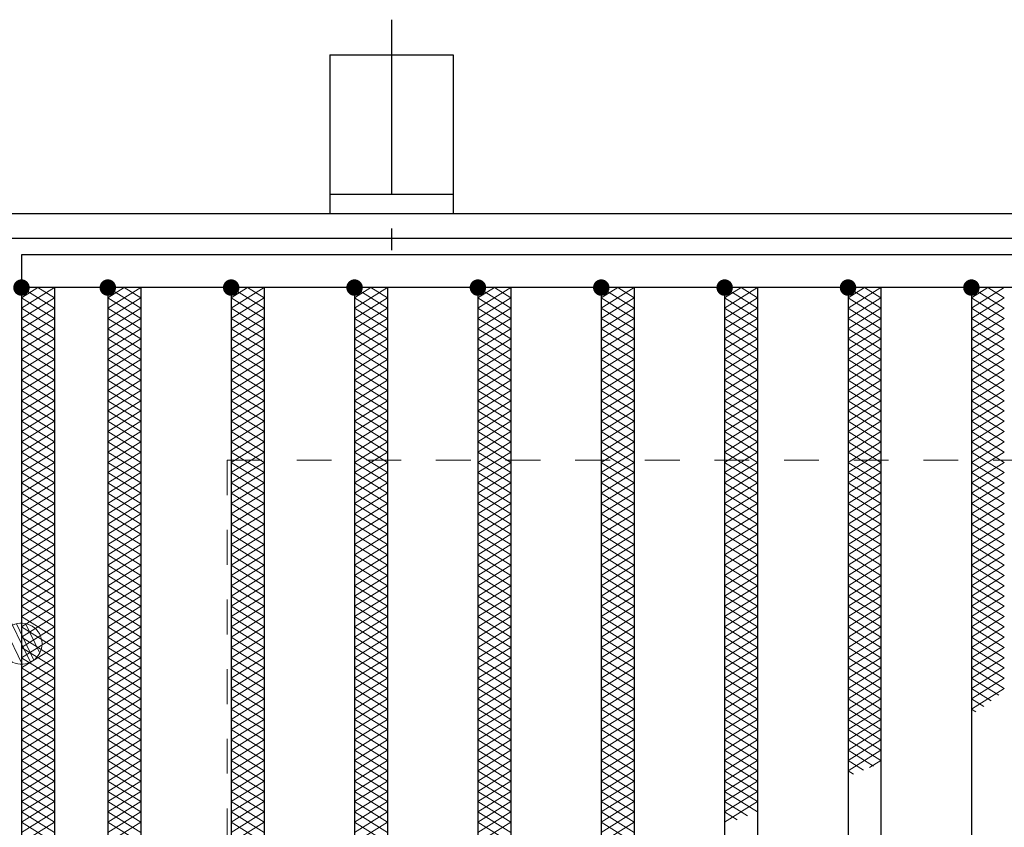
# Model space of a CAD drawing. Units: millimetres. Extents: x -1050 to 1050, y -743 to 742.
# Drawn here: x -362 to -242, y 472 to 571 of the extents above; entities that cross this region are included whole.
import ezdxf

# ---------------------------------------------------------------- set-up
doc = ezdxf.new("R2010")
doc.units = ezdxf.units.MM
doc.header["$LTSCALE"] = 5
doc.linetypes.add('JWW_CENTER1', pattern=[6.773333, 4.233333, -0.846667, 0.846667, -0.846667])
doc.linetypes.add('JWW_DASHED1', pattern=[1.693333, 0.846667, -0.846667])
for name, color, linetype in [('アンカー', 7, 'Continuous'), ('ハッチング', 7, 'Continuous'), ('寸法注釈', 7, 'Continuous'), ('枠', 7, 'Continuous'), ('溝開口', 7, 'Continuous'), ('蓋', 7, 'Continuous')]:
    doc.layers.add(name, color=color, linetype=linetype)

# ---------------------------------------------------------------- blocks, each defined once
blk = doc.blocks.new('A$C5D7C781A_0-8_')
at = {"layer": 'アンカー', "color": 6, "linetype": 'JWW_CENTER1', "lineweight": 25}
blk.add_line((7.5, 28.02), (7.5, 0), dxfattribs=at)
at = {"layer": 'アンカー', "color": 7, "linetype": 'Continuous', "lineweight": 25}
for p, q in [((0, 23.76), (0, 4.45)), ((0, 23.76), (15, 23.76)), ((15, 23.76), (15, 4.45)), ((15, 6.75), (0, 6.75)), ((0, 4.45), (15, 4.45))]:
    blk.add_line(p, q, dxfattribs=at)
blk = doc.blocks.new('_Dot_0-1_')
at = {"layer": '寸法注釈', "color": 2, "linetype": 'Continuous', "lineweight": 5}
for p, q in [((-0.094, 0.491), (-0.155, 0.476)), ((-0.031, 0.499), (-0.094, 0.491)), ((0.031, 0.499), (-0.031, 0.499)), ((0.094, 0.491), (0.031, 0.499)), ((0.155, 0.476), (0.094, 0.491)), ((-0.438, 0.241), (-0.465, 0.184)), ((-0.405, 0.294), (-0.438, 0.241)), ((-0.364, 0.342), (-0.405, 0.294)), ((-0.319, 0.385), (-0.364, 0.342)), ((-0.268, 0.422), (-0.319, 0.385)), ((-0.213, 0.452), (-0.268, 0.422)), ((-0.155, 0.476), (-0.213, 0.452)), ((0.213, 0.452), (0.155, 0.476)), ((0.268, 0.422), (0.213, 0.452)), ((0.319, 0.385), (0.268, 0.422)), ((0.364, 0.342), (0.319, 0.385)), ((0.405, 0.294), (0.364, 0.342)), ((0.438, 0.241), (0.405, 0.294)), ((0.465, 0.184), (0.438, 0.241)), ((-0.5, 0), (-1, 0)), ((-0.496, 0.063), (-0.5, 0)), ((-0.5, 0), (-0.496, -0.063)), ((0, 0), (-0.5, 0)), ((-0.5, 0), (0, 0)), ((-0.484, 0.124), (-0.496, 0.063)), ((-0.465, 0.184), (-0.484, 0.124)), ((0.5, 0), (0, 0)), ((0, 0), (0, 0)), ((0, 0), (0, 0)), ((0, 0), (0, 0)), ((0, 0), (0, 0)), ((0, 0), (0, 0)), ((0, 0), (0, 0)), ((0, 0), (0, 0)), ((0, 0), (0, 0)), ((0, 0), (0, 0)), ((0, 0), (0, 0)), ((0, 0), (0, 0)), ((0, 0), (0, 0)), ((0, 0), (0, 0)), ((0, 0), (0, 0)), ((0, 0), (0, 0)), ((0, 0), (0, 0)), ((0, 0), (0, 0)), ((0, 0), (0, 0)), ((0, 0), (0, 0)), ((0, 0), (0, 0)), ((0, 0), (0, 0)), ((0, 0), (0, 0)), ((0, 0), (0, 0)), ((0, 0), (0, 0)), ((0, 0), (0, 0)), ((0, 0), (0, 0)), ((0, 0), (0, 0)), ((0, 0), (0, 0)), ((0, 0), (0, 0)), ((0, 0), (0, 0)), ((0, 0), (0, 0)), ((0, 0), (0, 0)), ((0, 0), (0, 0)), ((0, 0), (0, 0)), ((0, 0), (0, 0)), ((0, 0), (0, 0)), ((0, 0), (0, 0)), ((0, 0), (0, 0)), ((0, 0), (0, 0)), ((0, 0), (0, 0)), ((0, 0), (0, 0)), ((0, 0), (0, 0)), ((0, 0), (0, 0)), ((0, 0), (0, 0)), ((0, 0), (0, 0)), ((0, 0), (0, 0)), ((0, 0), (0, 0)), ((0, 0), (0, 0)), ((0, 0), (0, 0)), ((0, 0), (0, 0)), ((0, 0), (0.5, 0)), ((0.484, 0.124), (0.465, 0.184)), ((0.496, 0.063), (0.484, 0.124)), ((0.5, 0), (0.496, 0.063)), ((-0.496, -0.063), (-0.484, -0.124)), ((-0.484, -0.124), (-0.465, -0.184)), ((-0.465, -0.184), (-0.438, -0.241)), ((0.438, -0.241), (0.465, -0.184)), ((0.465, -0.184), (0.484, -0.124)), ((0.484, -0.124), (0.496, -0.063)), ((0.496, -0.063), (0.5, 0)), ((-0.438, -0.241), (-0.405, -0.294)), ((-0.405, -0.294), (-0.364, -0.342)), ((-0.364, -0.342), (-0.319, -0.385)), ((-0.319, -0.385), (-0.268, -0.422)), ((-0.268, -0.422), (-0.213, -0.452)), ((-0.213, -0.452), (-0.155, -0.476)), ((-0.155, -0.476), (-0.094, -0.491)), ((0.094, -0.491), (0.155, -0.476)), ((0.155, -0.476), (0.213, -0.452)), ((0.213, -0.452), (0.268, -0.422)), ((0.268, -0.422), (0.319, -0.385)), ((0.319, -0.385), (0.364, -0.342)), ((0.364, -0.342), (0.405, -0.294)), ((0.405, -0.294), (0.438, -0.241)), ((-0.094, -0.491), (-0.031, -0.499)), ((-0.031, -0.499), (0.031, -0.499)), ((0.031, -0.499), (0.094, -0.491))]:
    blk.add_line(p, q, dxfattribs=at)
at = {"layer": '寸法注釈', "color": 2, "linetype": 'Continuous', "lineweight": 20}
for p, q in [((0.399, 0.3), (-0.399, 0.3)), ((0.489, 0.1), (-0.489, 0.1)), ((0.458, -0.199), (-0.458, -0.199)), ((0.3, -0.399), (-0.3, -0.399))]:
    blk.add_line(p, q, dxfattribs=at)

msp = doc.modelspace()

# ---------------------------------------------------------------- linework, layer by layer
at = {"layer": 'ハッチング', "color": 4, "linetype": 'Continuous', "lineweight": 15}
for p, q in [((-361.92, 536.72), (-359.92, 537.97)), ((-361.92, 537.97), (-357.92, 535.47)), ((-361.92, 535.47), (-357.92, 537.97)), ((-359.92, 537.97), (-357.92, 536.72)), ((-351.42, 535.47), (-347.42, 537.97)), ((-351.42, 537.97), (-347.42, 535.47)), ((-351.42, 536.72), (-349.42, 537.97)), ((-349.42, 537.97), (-347.42, 536.72)), ((-336.42, 535.47), (-332.42, 537.97)), ((-336.42, 537.97), (-332.42, 535.47)), ((-336.42, 536.72), (-334.42, 537.97)), ((-334.42, 537.97), (-332.42, 536.72)), ((-321.42, 535.47), (-317.42, 537.97)), ((-321.42, 537.97), (-317.42, 535.47)), ((-321.42, 536.72), (-319.42, 537.97)), ((-319.42, 537.97), (-317.42, 536.72)), ((-306.42, 535.47), (-302.42, 537.97)), ((-306.42, 537.97), (-302.42, 535.47)), ((-306.42, 536.72), (-304.42, 537.97)), ((-304.42, 537.97), (-302.42, 536.72)), ((-291.42, 535.47), (-287.42, 537.97)), ((-291.42, 537.97), (-287.42, 535.47)), ((-291.42, 536.72), (-289.42, 537.97)), ((-289.42, 537.97), (-287.42, 536.72)), ((-276.42, 535.47), (-272.42, 537.97)), ((-276.42, 537.97), (-272.42, 535.47)), ((-276.42, 536.72), (-274.42, 537.97)), ((-274.42, 537.97), (-272.42, 536.72)), ((-261.42, 535.47), (-257.42, 537.97)), ((-261.42, 537.97), (-257.42, 535.47)), ((-261.42, 536.72), (-259.42, 537.97)), ((-259.42, 537.97), (-257.42, 536.72)), ((-246.42, 535.47), (-242.42, 537.97)), ((-246.42, 537.97), (-242.42, 535.47)), ((-246.42, 536.72), (-244.42, 537.97)), ((-244.42, 537.97), (-242.42, 536.72)), ((-361.92, 536.72), (-357.92, 534.22)), ((-361.92, 534.22), (-357.92, 536.72)), ((-351.42, 534.22), (-347.42, 536.72)), ((-351.42, 536.72), (-347.42, 534.22)), ((-336.42, 534.22), (-332.42, 536.72)), ((-336.42, 536.72), (-332.42, 534.22)), ((-321.42, 534.22), (-317.42, 536.72)), ((-321.42, 536.72), (-317.42, 534.22)), ((-306.42, 534.22), (-302.42, 536.72)), ((-306.42, 536.72), (-302.42, 534.22)), ((-291.42, 534.22), (-287.42, 536.72)), ((-291.42, 536.72), (-287.42, 534.22)), ((-276.42, 534.22), (-272.42, 536.72)), ((-276.42, 536.72), (-272.42, 534.22)), ((-261.42, 534.22), (-257.42, 536.72)), ((-261.42, 536.72), (-257.42, 534.22)), ((-246.42, 534.22), (-242.42, 536.72)), ((-246.42, 536.72), (-242.42, 534.22)), ((-361.92, 535.47), (-357.92, 532.97)), ((-361.92, 532.97), (-357.92, 535.47)), ((-351.42, 532.97), (-347.42, 535.47)), ((-351.42, 535.47), (-347.42, 532.97)), ((-336.42, 532.97), (-332.42, 535.47)), ((-336.42, 535.47), (-332.42, 532.97)), ((-321.42, 532.97), (-317.42, 535.47)), ((-321.42, 535.47), (-317.42, 532.97)), ((-306.42, 532.97), (-302.42, 535.47)), ((-306.42, 535.47), (-302.42, 532.97)), ((-291.42, 532.97), (-287.42, 535.47)), ((-291.42, 535.47), (-287.42, 532.97)), ((-276.42, 532.97), (-272.42, 535.47)), ((-276.42, 535.47), (-272.42, 532.97)), ((-261.42, 532.97), (-257.42, 535.47)), ((-261.42, 535.47), (-257.42, 532.97)), ((-246.42, 532.97), (-242.42, 535.47)), ((-246.42, 535.47), (-242.42, 532.97)), ((-361.92, 534.22), (-357.92, 531.72)), ((-361.92, 531.72), (-357.92, 534.22)), ((-351.42, 531.72), (-347.42, 534.22)), ((-351.42, 534.22), (-347.42, 531.72)), ((-336.42, 531.72), (-332.42, 534.22)), ((-336.42, 534.22), (-332.42, 531.72)), ((-321.42, 531.72), (-317.42, 534.22)), ((-321.42, 534.22), (-317.42, 531.72)), ((-306.42, 531.72), (-302.42, 534.22)), ((-306.42, 534.22), (-302.42, 531.72)), ((-291.42, 531.72), (-287.42, 534.22)), ((-291.42, 534.22), (-287.42, 531.72)), ((-276.42, 531.72), (-272.42, 534.22)), ((-276.42, 534.22), (-272.42, 531.72)), ((-261.42, 531.72), (-257.42, 534.22)), ((-261.42, 534.22), (-257.42, 531.72)), ((-246.42, 531.72), (-242.42, 534.22)), ((-246.42, 534.22), (-242.42, 531.72)), ((-361.92, 532.97), (-357.92, 530.47)), ((-361.92, 530.47), (-357.92, 532.97)), ((-351.42, 530.47), (-347.42, 532.97)), ((-351.42, 532.97), (-347.42, 530.47)), ((-336.42, 530.47), (-332.42, 532.97)), ((-336.42, 532.97), (-332.42, 530.47)), ((-321.42, 530.47), (-317.42, 532.97)), ((-321.42, 532.97), (-317.42, 530.47)), ((-306.42, 530.47), (-302.42, 532.97)), ((-306.42, 532.97), (-302.42, 530.47)), ((-291.42, 530.47), (-287.42, 532.97)), ((-291.42, 532.97), (-287.42, 530.47)), ((-276.42, 530.47), (-272.42, 532.97)), ((-276.42, 532.97), (-272.42, 530.47)), ((-261.42, 530.47), (-257.42, 532.97)), ((-261.42, 532.97), (-257.42, 530.47)), ((-246.42, 530.47), (-242.42, 532.97)), ((-246.42, 532.97), (-242.42, 530.47)), ((-361.92, 531.72), (-357.92, 529.22)), ((-361.92, 529.22), (-357.92, 531.72)), ((-351.42, 529.22), (-347.42, 531.72)), ((-351.42, 531.72), (-347.42, 529.22)), ((-336.42, 529.22), (-332.42, 531.72)), ((-336.42, 531.72), (-332.42, 529.22)), ((-321.42, 529.22), (-317.42, 531.72)), ((-321.42, 531.72), (-317.42, 529.22)), ((-306.42, 529.22), (-302.42, 531.72)), ((-306.42, 531.72), (-302.42, 529.22)), ((-291.42, 529.22), (-287.42, 531.72)), ((-291.42, 531.72), (-287.42, 529.22)), ((-276.42, 529.22), (-272.42, 531.72)), ((-276.42, 531.72), (-272.42, 529.22)), ((-261.42, 529.22), (-257.42, 531.72)), ((-261.42, 531.72), (-257.42, 529.22)), ((-246.42, 529.22), (-242.42, 531.72)), ((-246.42, 531.72), (-242.42, 529.22)), ((-361.92, 530.47), (-357.92, 527.97)), ((-361.92, 527.97), (-357.92, 530.47)), ((-351.42, 527.97), (-347.42, 530.47)), ((-351.42, 530.47), (-347.42, 527.97)), ((-336.42, 527.97), (-332.42, 530.47)), ((-336.42, 530.47), (-332.42, 527.97)), ((-321.42, 527.97), (-317.42, 530.47)), ((-321.42, 530.47), (-317.42, 527.97)), ((-306.42, 527.97), (-302.42, 530.47)), ((-306.42, 530.47), (-302.42, 527.97)), ((-291.42, 527.97), (-287.42, 530.47)), ((-291.42, 530.47), (-287.42, 527.97)), ((-276.42, 527.97), (-272.42, 530.47)), ((-276.42, 530.47), (-272.42, 527.97)), ((-261.42, 527.97), (-257.42, 530.47)), ((-261.42, 530.47), (-257.42, 527.97)), ((-246.42, 527.97), (-242.42, 530.47)), ((-246.42, 530.47), (-242.42, 527.97)), ((-361.92, 529.22), (-357.92, 526.72)), ((-361.92, 526.72), (-357.92, 529.22)), ((-351.42, 526.72), (-347.42, 529.22)), ((-351.42, 529.22), (-347.42, 526.72)), ((-336.42, 526.72), (-332.42, 529.22)), ((-336.42, 529.22), (-332.42, 526.72)), ((-321.42, 526.72), (-317.42, 529.22)), ((-321.42, 529.22), (-317.42, 526.72)), ((-306.42, 526.72), (-302.42, 529.22)), ((-306.42, 529.22), (-302.42, 526.72)), ((-291.42, 526.72), (-287.42, 529.22)), ((-291.42, 529.22), (-287.42, 526.72)), ((-276.42, 526.72), (-272.42, 529.22)), ((-276.42, 529.22), (-272.42, 526.72)), ((-261.42, 526.72), (-257.42, 529.22)), ((-261.42, 529.22), (-257.42, 526.72)), ((-246.42, 526.72), (-242.42, 529.22)), ((-246.42, 529.22), (-242.42, 526.72)), ((-361.92, 527.97), (-357.92, 525.47)), ((-361.92, 525.47), (-357.92, 527.97)), ((-351.42, 525.47), (-347.42, 527.97)), ((-351.42, 527.97), (-347.42, 525.47)), ((-336.42, 525.47), (-332.42, 527.97)), ((-336.42, 527.97), (-332.42, 525.47)), ((-321.42, 525.47), (-317.42, 527.97)), ((-321.42, 527.97), (-317.42, 525.47)), ((-306.42, 525.47), (-302.42, 527.97)), ((-306.42, 527.97), (-302.42, 525.47)), ((-291.42, 525.47), (-287.42, 527.97)), ((-291.42, 527.97), (-287.42, 525.47)), ((-276.42, 525.47), (-272.42, 527.97)), ((-276.42, 527.97), (-272.42, 525.47)), ((-261.42, 525.47), (-257.42, 527.97)), ((-261.42, 527.97), (-257.42, 525.47)), ((-246.42, 525.47), (-242.42, 527.97)), ((-246.42, 527.97), (-242.42, 525.47)), ((-361.92, 526.72), (-357.92, 524.22)), ((-361.92, 524.22), (-357.92, 526.72)), ((-351.42, 524.22), (-347.42, 526.72)), ((-351.42, 526.72), (-347.42, 524.22)), ((-336.42, 524.22), (-332.42, 526.72)), ((-336.42, 526.72), (-332.42, 524.22)), ((-321.42, 524.22), (-317.42, 526.72)), ((-321.42, 526.72), (-317.42, 524.22)), ((-306.42, 524.22), (-302.42, 526.72)), ((-306.42, 526.72), (-302.42, 524.22)), ((-291.42, 524.22), (-287.42, 526.72)), ((-291.42, 526.72), (-287.42, 524.22)), ((-276.42, 524.22), (-272.42, 526.72)), ((-276.42, 526.72), (-272.42, 524.22)), ((-261.42, 524.22), (-257.42, 526.72)), ((-261.42, 526.72), (-257.42, 524.22)), ((-246.42, 524.22), (-242.42, 526.72)), ((-246.42, 526.72), (-242.42, 524.22)), ((-361.92, 525.47), (-357.92, 522.97)), ((-361.92, 522.97), (-357.92, 525.47)), ((-351.42, 522.97), (-347.42, 525.47)), ((-351.42, 525.47), (-347.42, 522.97)), ((-336.42, 522.97), (-332.42, 525.47)), ((-336.42, 525.47), (-332.42, 522.97)), ((-321.42, 522.97), (-317.42, 525.47)), ((-321.42, 525.47), (-317.42, 522.97)), ((-306.42, 522.97), (-302.42, 525.47)), ((-306.42, 525.47), (-302.42, 522.97)), ((-291.42, 522.97), (-287.42, 525.47)), ((-291.42, 525.47), (-287.42, 522.97)), ((-276.42, 522.97), (-272.42, 525.47)), ((-276.42, 525.47), (-272.42, 522.97)), ((-261.42, 522.97), (-257.42, 525.47)), ((-261.42, 525.47), (-257.42, 522.97)), ((-246.42, 522.97), (-242.42, 525.47)), ((-246.42, 525.47), (-242.42, 522.97)), ((-361.92, 524.22), (-357.92, 521.72)), ((-361.92, 521.72), (-357.92, 524.22)), ((-351.42, 521.72), (-347.42, 524.22)), ((-351.42, 524.22), (-347.42, 521.72)), ((-336.42, 521.72), (-332.42, 524.22)), ((-336.42, 524.22), (-332.42, 521.72)), ((-321.42, 521.72), (-317.42, 524.22)), ((-321.42, 524.22), (-317.42, 521.72)), ((-306.42, 521.72), (-302.42, 524.22)), ((-306.42, 524.22), (-302.42, 521.72)), ((-291.42, 521.72), (-287.42, 524.22)), ((-291.42, 524.22), (-287.42, 521.72)), ((-276.42, 521.72), (-272.42, 524.22)), ((-276.42, 524.22), (-272.42, 521.72)), ((-261.42, 521.72), (-257.42, 524.22)), ((-261.42, 524.22), (-257.42, 521.72)), ((-246.42, 521.72), (-242.42, 524.22)), ((-246.42, 524.22), (-242.42, 521.72)), ((-361.92, 522.97), (-357.92, 520.47)), ((-361.92, 520.47), (-357.92, 522.97)), ((-351.42, 520.47), (-347.42, 522.97)), ((-351.42, 522.97), (-347.42, 520.47)), ((-336.42, 520.47), (-332.42, 522.97)), ((-336.42, 522.97), (-332.42, 520.47)), ((-321.42, 520.47), (-317.42, 522.97)), ((-321.42, 522.97), (-317.42, 520.47)), ((-306.42, 520.47), (-302.42, 522.97)), ((-306.42, 522.97), (-302.42, 520.47)), ((-291.42, 520.47), (-287.42, 522.97)), ((-291.42, 522.97), (-287.42, 520.47)), ((-276.42, 520.47), (-272.42, 522.97)), ((-276.42, 522.97), (-272.42, 520.47)), ((-261.42, 520.47), (-257.42, 522.97)), ((-261.42, 522.97), (-257.42, 520.47)), ((-246.42, 520.47), (-242.42, 522.97)), ((-246.42, 522.97), (-242.42, 520.47)), ((-361.92, 521.72), (-357.92, 519.22)), ((-361.92, 519.22), (-357.92, 521.72)), ((-351.42, 519.22), (-347.42, 521.72)), ((-351.42, 521.72), (-347.42, 519.22)), ((-336.42, 519.22), (-332.42, 521.72)), ((-336.42, 521.72), (-332.42, 519.22)), ((-321.42, 519.22), (-317.42, 521.72)), ((-321.42, 521.72), (-317.42, 519.22)), ((-306.42, 519.22), (-302.42, 521.72)), ((-306.42, 521.72), (-302.42, 519.22)), ((-291.42, 519.22), (-287.42, 521.72)), ((-291.42, 521.72), (-287.42, 519.22)), ((-276.42, 519.22), (-272.42, 521.72)), ((-276.42, 521.72), (-272.42, 519.22)), ((-261.42, 519.22), (-257.42, 521.72)), ((-261.42, 521.72), (-257.42, 519.22)), ((-246.42, 519.22), (-242.42, 521.72)), ((-246.42, 521.72), (-242.42, 519.22)), ((-361.92, 520.47), (-357.92, 517.97)), ((-361.92, 517.97), (-357.92, 520.47)), ((-351.42, 517.97), (-347.42, 520.47)), ((-351.42, 520.47), (-347.42, 517.97)), ((-336.42, 517.97), (-332.42, 520.47)), ((-336.42, 520.47), (-332.42, 517.97)), ((-321.42, 517.97), (-317.42, 520.47)), ((-321.42, 520.47), (-317.42, 517.97)), ((-306.42, 517.97), (-302.42, 520.47)), ((-306.42, 520.47), (-302.42, 517.97)), ((-291.42, 517.97), (-287.42, 520.47)), ((-291.42, 520.47), (-287.42, 517.97)), ((-276.42, 517.97), (-272.42, 520.47)), ((-276.42, 520.47), (-272.42, 517.97)), ((-261.42, 517.97), (-257.42, 520.47)), ((-261.42, 520.47), (-257.42, 517.97)), ((-246.42, 517.97), (-242.42, 520.47)), ((-246.42, 520.47), (-242.42, 517.97)), ((-361.92, 519.22), (-357.92, 516.72)), ((-361.92, 516.72), (-357.92, 519.22)), ((-351.42, 516.72), (-347.42, 519.22)), ((-351.42, 519.22), (-347.42, 516.72)), ((-336.42, 516.72), (-332.42, 519.22)), ((-336.42, 519.22), (-332.42, 516.72)), ((-321.42, 516.72), (-317.42, 519.22)), ((-321.42, 519.22), (-317.42, 516.72)), ((-306.42, 516.72), (-302.42, 519.22)), ((-306.42, 519.22), (-302.42, 516.72)), ((-291.42, 516.72), (-287.42, 519.22)), ((-291.42, 519.22), (-287.42, 516.72)), ((-276.42, 516.72), (-272.42, 519.22)), ((-276.42, 519.22), (-272.42, 516.72)), ((-261.42, 516.72), (-257.42, 519.22)), ((-261.42, 519.22), (-257.42, 516.72)), ((-246.42, 516.72), (-242.42, 519.22)), ((-246.42, 519.22), (-242.42, 516.72)), ((-361.92, 517.97), (-357.92, 515.47)), ((-361.92, 515.47), (-357.92, 517.97)), ((-351.42, 515.47), (-347.42, 517.97)), ((-351.42, 517.97), (-347.42, 515.47)), ((-336.42, 515.47), (-332.42, 517.97)), ((-336.42, 517.97), (-332.42, 515.47)), ((-321.42, 515.47), (-317.42, 517.97)), ((-321.42, 517.97), (-317.42, 515.47)), ((-306.42, 515.47), (-302.42, 517.97)), ((-306.42, 517.97), (-302.42, 515.47)), ((-291.42, 515.47), (-287.42, 517.97)), ((-291.42, 517.97), (-287.42, 515.47)), ((-276.42, 515.47), (-272.42, 517.97)), ((-276.42, 517.97), (-272.42, 515.47)), ((-261.42, 515.47), (-257.42, 517.97)), ((-261.42, 517.97), (-257.42, 515.47)), ((-246.42, 515.47), (-242.42, 517.97)), ((-246.42, 517.97), (-242.42, 515.47)), ((-361.92, 516.72), (-357.92, 514.22)), ((-361.92, 514.22), (-357.92, 516.72)), ((-351.42, 514.22), (-347.42, 516.72)), ((-351.42, 516.72), (-347.42, 514.22)), ((-336.42, 514.22), (-332.42, 516.72)), ((-336.42, 516.72), (-332.42, 514.22)), ((-321.42, 514.22), (-317.42, 516.72)), ((-321.42, 516.72), (-317.42, 514.22)), ((-306.42, 514.22), (-302.42, 516.72)), ((-306.42, 516.72), (-302.42, 514.22)), ((-291.42, 514.22), (-287.42, 516.72)), ((-291.42, 516.72), (-287.42, 514.22)), ((-276.42, 514.22), (-272.42, 516.72)), ((-276.42, 516.72), (-272.42, 514.22)), ((-261.42, 514.22), (-257.42, 516.72)), ((-261.42, 516.72), (-257.42, 514.22)), ((-246.42, 514.22), (-242.42, 516.72)), ((-246.42, 516.72), (-242.42, 514.22)), ((-361.92, 515.47), (-357.92, 512.97)), ((-361.92, 512.97), (-357.92, 515.47)), ((-351.42, 512.97), (-347.42, 515.47)), ((-351.42, 515.47), (-347.42, 512.97)), ((-336.42, 512.97), (-332.42, 515.47)), ((-336.42, 515.47), (-332.42, 512.97)), ((-321.42, 512.97), (-317.42, 515.47)), ((-321.42, 515.47), (-317.42, 512.97)), ((-306.42, 512.97), (-302.42, 515.47)), ((-306.42, 515.47), (-302.42, 512.97)), ((-291.42, 512.97), (-287.42, 515.47)), ((-291.42, 515.47), (-287.42, 512.97)), ((-276.42, 512.97), (-272.42, 515.47)), ((-276.42, 515.47), (-272.42, 512.97)), ((-261.42, 512.97), (-257.42, 515.47)), ((-261.42, 515.47), (-257.42, 512.97)), ((-246.42, 512.97), (-242.42, 515.47)), ((-246.42, 515.47), (-242.42, 512.97)), ((-361.92, 514.22), (-357.92, 511.72)), ((-361.92, 511.72), (-357.92, 514.22)), ((-351.42, 511.72), (-347.42, 514.22)), ((-351.42, 514.22), (-347.42, 511.72)), ((-336.42, 511.72), (-332.42, 514.22)), ((-336.42, 514.22), (-332.42, 511.72)), ((-321.42, 511.72), (-317.42, 514.22)), ((-321.42, 514.22), (-317.42, 511.72)), ((-306.42, 511.72), (-302.42, 514.22)), ((-306.42, 514.22), (-302.42, 511.72)), ((-291.42, 511.72), (-287.42, 514.22)), ((-291.42, 514.22), (-287.42, 511.72)), ((-276.42, 511.72), (-272.42, 514.22)), ((-276.42, 514.22), (-272.42, 511.72)), ((-261.42, 511.72), (-257.42, 514.22)), ((-261.42, 514.22), (-257.42, 511.72)), ((-246.42, 511.72), (-242.42, 514.22)), ((-246.42, 514.22), (-242.42, 511.72)), ((-361.92, 512.97), (-357.92, 510.47)), ((-361.92, 510.47), (-357.92, 512.97)), ((-351.42, 510.47), (-347.42, 512.97)), ((-351.42, 512.97), (-347.42, 510.47)), ((-336.42, 510.47), (-332.42, 512.97)), ((-336.42, 512.97), (-332.42, 510.47)), ((-321.42, 510.47), (-317.42, 512.97)), ((-321.42, 512.97), (-317.42, 510.47)), ((-306.42, 510.47), (-302.42, 512.97)), ((-306.42, 512.97), (-302.42, 510.47)), ((-291.42, 510.47), (-287.42, 512.97)), ((-291.42, 512.97), (-287.42, 510.47)), ((-276.42, 510.47), (-272.42, 512.97)), ((-276.42, 512.97), (-272.42, 510.47)), ((-261.42, 510.47), (-257.42, 512.97)), ((-261.42, 512.97), (-257.42, 510.47)), ((-246.42, 510.47), (-242.42, 512.97)), ((-246.42, 512.97), (-242.42, 510.47)), ((-361.92, 511.72), (-357.92, 509.22)), ((-361.92, 509.22), (-357.92, 511.72)), ((-351.42, 509.22), (-347.42, 511.72)), ((-351.42, 511.72), (-347.42, 509.22)), ((-336.42, 509.22), (-332.42, 511.72)), ((-336.42, 511.72), (-332.42, 509.22)), ((-321.42, 509.22), (-317.42, 511.72)), ((-321.42, 511.72), (-317.42, 509.22)), ((-306.42, 509.22), (-302.42, 511.72)), ((-306.42, 511.72), (-302.42, 509.22)), ((-291.42, 509.22), (-287.42, 511.72)), ((-291.42, 511.72), (-287.42, 509.22)), ((-276.42, 509.22), (-272.42, 511.72)), ((-276.42, 511.72), (-272.42, 509.22)), ((-261.42, 509.22), (-257.42, 511.72)), ((-261.42, 511.72), (-257.42, 509.22)), ((-246.42, 509.22), (-242.42, 511.72)), ((-246.42, 511.72), (-242.42, 509.22)), ((-361.92, 510.47), (-357.92, 507.97)), ((-361.92, 507.97), (-357.92, 510.47)), ((-351.42, 507.97), (-347.42, 510.47)), ((-351.42, 510.47), (-347.42, 507.97)), ((-336.42, 507.97), (-332.42, 510.47)), ((-336.42, 510.47), (-332.42, 507.97)), ((-321.42, 507.97), (-317.42, 510.47)), ((-321.42, 510.47), (-317.42, 507.97)), ((-306.42, 507.97), (-302.42, 510.47)), ((-306.42, 510.47), (-302.42, 507.97)), ((-291.42, 507.97), (-287.42, 510.47)), ((-291.42, 510.47), (-287.42, 507.97)), ((-276.42, 507.97), (-272.42, 510.47)), ((-276.42, 510.47), (-272.42, 507.97)), ((-261.42, 507.97), (-257.42, 510.47)), ((-261.42, 510.47), (-257.42, 507.97)), ((-246.42, 507.97), (-242.42, 510.47)), ((-246.42, 510.47), (-242.42, 507.97)), ((-361.92, 509.22), (-357.92, 506.72)), ((-361.92, 506.72), (-357.92, 509.22)), ((-351.42, 506.72), (-347.42, 509.22)), ((-351.42, 509.22), (-347.42, 506.72)), ((-336.42, 506.72), (-332.42, 509.22)), ((-336.42, 509.22), (-332.42, 506.72)), ((-321.42, 506.72), (-317.42, 509.22)), ((-321.42, 509.22), (-317.42, 506.72)), ((-306.42, 506.72), (-302.42, 509.22)), ((-306.42, 509.22), (-302.42, 506.72)), ((-291.42, 506.72), (-287.42, 509.22)), ((-291.42, 509.22), (-287.42, 506.72)), ((-276.42, 506.72), (-272.42, 509.22)), ((-276.42, 509.22), (-272.42, 506.72)), ((-261.42, 506.72), (-257.42, 509.22)), ((-261.42, 509.22), (-257.42, 506.72)), ((-246.42, 506.72), (-242.42, 509.22)), ((-246.42, 509.22), (-242.42, 506.72)), ((-361.92, 507.97), (-357.92, 505.47)), ((-361.92, 505.47), (-357.92, 507.97)), ((-351.42, 505.47), (-347.42, 507.97)), ((-351.42, 507.97), (-347.42, 505.47)), ((-336.42, 505.47), (-332.42, 507.97)), ((-336.42, 507.97), (-332.42, 505.47)), ((-321.42, 505.47), (-317.42, 507.97)), ((-321.42, 507.97), (-317.42, 505.47)), ((-306.42, 505.47), (-302.42, 507.97)), ((-306.42, 507.97), (-302.42, 505.47)), ((-291.42, 505.47), (-287.42, 507.97)), ((-291.42, 507.97), (-287.42, 505.47)), ((-276.42, 505.47), (-272.42, 507.97)), ((-276.42, 507.97), (-272.42, 505.47)), ((-261.42, 505.47), (-257.42, 507.97)), ((-261.42, 507.97), (-257.42, 505.47)), ((-246.42, 505.47), (-242.42, 507.97)), ((-246.42, 507.97), (-242.42, 505.47)), ((-361.92, 506.72), (-357.92, 504.22)), ((-361.92, 504.22), (-357.92, 506.72)), ((-351.42, 504.22), (-347.42, 506.72)), ((-351.42, 506.72), (-347.42, 504.22)), ((-336.42, 504.22), (-332.42, 506.72)), ((-336.42, 506.72), (-332.42, 504.22)), ((-321.42, 504.22), (-317.42, 506.72)), ((-321.42, 506.72), (-317.42, 504.22)), ((-306.42, 504.22), (-302.42, 506.72)), ((-306.42, 506.72), (-302.42, 504.22)), ((-291.42, 504.22), (-287.42, 506.72)), ((-291.42, 506.72), (-287.42, 504.22)), ((-276.42, 504.22), (-272.42, 506.72)), ((-276.42, 506.72), (-272.42, 504.22)), ((-261.42, 504.22), (-257.42, 506.72)), ((-261.42, 506.72), (-257.42, 504.22)), ((-246.42, 504.22), (-242.42, 506.72)), ((-246.42, 506.72), (-242.42, 504.22)), ((-361.92, 505.47), (-357.92, 502.97)), ((-361.92, 502.97), (-357.92, 505.47)), ((-351.42, 502.97), (-347.42, 505.47)), ((-351.42, 505.47), (-347.42, 502.97)), ((-336.42, 502.97), (-332.42, 505.47)), ((-336.42, 505.47), (-332.42, 502.97)), ((-321.42, 502.97), (-317.42, 505.47)), ((-321.42, 505.47), (-317.42, 502.97)), ((-306.42, 502.97), (-302.42, 505.47)), ((-306.42, 505.47), (-302.42, 502.97)), ((-291.42, 502.97), (-287.42, 505.47)), ((-291.42, 505.47), (-287.42, 502.97)), ((-276.42, 502.97), (-272.42, 505.47)), ((-276.42, 505.47), (-272.42, 502.97)), ((-261.42, 502.97), (-257.42, 505.47)), ((-261.42, 505.47), (-257.42, 502.97)), ((-246.42, 502.97), (-242.42, 505.47)), ((-246.42, 505.47), (-242.42, 502.97)), ((-361.92, 504.22), (-357.92, 501.72)), ((-361.92, 501.72), (-357.92, 504.22)), ((-351.42, 501.72), (-347.42, 504.22)), ((-351.42, 504.22), (-347.42, 501.72)), ((-336.42, 501.72), (-332.42, 504.22)), ((-336.42, 504.22), (-332.42, 501.72)), ((-321.42, 501.72), (-317.42, 504.22)), ((-321.42, 504.22), (-317.42, 501.72)), ((-306.42, 501.72), (-302.42, 504.22)), ((-306.42, 504.22), (-302.42, 501.72)), ((-291.42, 501.72), (-287.42, 504.22)), ((-291.42, 504.22), (-287.42, 501.72)), ((-276.42, 501.72), (-272.42, 504.22)), ((-276.42, 504.22), (-272.42, 501.72)), ((-261.42, 501.72), (-257.42, 504.22)), ((-261.42, 504.22), (-257.42, 501.72)), ((-246.42, 501.72), (-242.42, 504.22)), ((-246.42, 504.22), (-242.42, 501.72)), ((-361.92, 502.97), (-357.92, 500.47)), ((-361.92, 500.47), (-357.92, 502.97)), ((-351.42, 500.47), (-347.42, 502.97)), ((-351.42, 502.97), (-347.42, 500.47)), ((-336.42, 500.47), (-332.42, 502.97)), ((-336.42, 502.97), (-332.42, 500.47)), ((-321.42, 500.47), (-317.42, 502.97)), ((-321.42, 502.97), (-317.42, 500.47)), ((-306.42, 500.47), (-302.42, 502.97)), ((-306.42, 502.97), (-302.42, 500.47)), ((-291.42, 500.47), (-287.42, 502.97)), ((-291.42, 502.97), (-287.42, 500.47)), ((-276.42, 500.47), (-272.42, 502.97)), ((-276.42, 502.97), (-272.42, 500.47)), ((-261.42, 500.47), (-257.42, 502.97)), ((-261.42, 502.97), (-257.42, 500.47)), ((-246.42, 500.47), (-242.42, 502.97)), ((-246.42, 502.97), (-242.42, 500.47)), ((-361.92, 501.72), (-357.92, 499.22)), ((-361.92, 499.22), (-357.92, 501.72)), ((-351.42, 499.22), (-347.42, 501.72)), ((-351.42, 501.72), (-347.42, 499.22)), ((-336.42, 499.22), (-332.42, 501.72)), ((-336.42, 501.72), (-332.42, 499.22)), ((-321.42, 499.22), (-317.42, 501.72)), ((-321.42, 501.72), (-317.42, 499.22)), ((-306.42, 499.22), (-302.42, 501.72)), ((-306.42, 501.72), (-302.42, 499.22)), ((-291.42, 499.22), (-287.42, 501.72)), ((-291.42, 501.72), (-287.42, 499.22)), ((-276.42, 499.22), (-272.42, 501.72)), ((-276.42, 501.72), (-272.42, 499.22)), ((-261.42, 499.22), (-257.42, 501.72)), ((-261.42, 501.72), (-257.42, 499.22)), ((-246.42, 499.22), (-242.42, 501.72)), ((-246.42, 501.72), (-242.42, 499.22)), ((-361.92, 500.47), (-357.92, 497.97)), ((-361.92, 497.97), (-357.92, 500.47)), ((-351.42, 497.97), (-347.42, 500.47)), ((-351.42, 500.47), (-347.42, 497.97)), ((-336.42, 497.97), (-332.42, 500.47)), ((-336.42, 500.47), (-332.42, 497.97)), ((-321.42, 497.97), (-317.42, 500.47)), ((-321.42, 500.47), (-317.42, 497.97)), ((-306.42, 497.97), (-302.42, 500.47)), ((-306.42, 500.47), (-302.42, 497.97)), ((-291.42, 497.97), (-287.42, 500.47)), ((-291.42, 500.47), (-287.42, 497.97)), ((-276.42, 497.97), (-272.42, 500.47)), ((-276.42, 500.47), (-272.42, 497.97)), ((-261.42, 497.97), (-257.42, 500.47)), ((-261.42, 500.47), (-257.42, 497.97)), ((-246.42, 497.97), (-242.42, 500.47)), ((-246.42, 500.47), (-242.42, 497.97)), ((-361.92, 499.22), (-357.92, 496.72)), ((-361.92, 496.72), (-357.92, 499.22)), ((-351.42, 496.72), (-347.42, 499.22)), ((-351.42, 499.22), (-347.42, 496.72)), ((-336.42, 496.72), (-332.42, 499.22)), ((-336.42, 499.22), (-332.42, 496.72)), ((-321.42, 496.72), (-317.42, 499.22)), ((-321.42, 499.22), (-317.42, 496.72)), ((-306.42, 496.72), (-302.42, 499.22)), ((-306.42, 499.22), (-302.42, 496.72)), ((-291.42, 496.72), (-287.42, 499.22)), ((-291.42, 499.22), (-287.42, 496.72)), ((-276.42, 496.72), (-272.42, 499.22)), ((-276.42, 499.22), (-272.42, 496.72)), ((-261.42, 496.72), (-257.42, 499.22)), ((-261.42, 499.22), (-257.42, 496.72)), ((-246.42, 496.72), (-242.42, 499.22)), ((-246.42, 499.22), (-242.42, 496.72)), ((-361.92, 497.97), (-357.92, 495.47)), ((-361.92, 495.47), (-357.92, 497.97)), ((-351.42, 495.47), (-347.42, 497.97)), ((-351.42, 497.97), (-347.42, 495.47)), ((-336.42, 495.47), (-332.42, 497.97)), ((-336.42, 497.97), (-332.42, 495.47)), ((-321.42, 495.47), (-317.42, 497.97)), ((-321.42, 497.97), (-317.42, 495.47)), ((-306.42, 495.47), (-302.42, 497.97)), ((-306.42, 497.97), (-302.42, 495.47)), ((-291.42, 495.47), (-287.42, 497.97)), ((-291.42, 497.97), (-287.42, 495.47)), ((-276.42, 495.47), (-272.42, 497.97)), ((-276.42, 497.97), (-272.42, 495.47)), ((-261.42, 495.47), (-257.42, 497.97)), ((-261.42, 497.97), (-257.42, 495.47)), ((-246.42, 495.47), (-242.42, 497.97)), ((-246.42, 497.97), (-242.42, 495.47)), ((-361.92, 496.72), (-357.92, 494.22)), ((-361.92, 494.22), (-357.92, 496.72)), ((-351.42, 494.22), (-347.42, 496.72)), ((-351.42, 496.72), (-347.42, 494.22)), ((-336.42, 494.22), (-332.42, 496.72)), ((-336.42, 496.72), (-332.42, 494.22)), ((-321.42, 494.22), (-317.42, 496.72)), ((-321.42, 496.72), (-317.42, 494.22)), ((-306.42, 494.22), (-302.42, 496.72)), ((-306.42, 496.72), (-302.42, 494.22)), ((-291.42, 494.22), (-287.42, 496.72)), ((-291.42, 496.72), (-287.42, 494.22)), ((-276.42, 494.22), (-272.42, 496.72)), ((-276.42, 496.72), (-272.42, 494.22)), ((-261.42, 494.22), (-257.42, 496.72)), ((-261.42, 496.72), (-257.42, 494.22)), ((-246.42, 494.22), (-242.42, 496.72)), ((-246.42, 496.72), (-242.42, 494.22)), ((-361.92, 495.47), (-357.92, 492.97)), ((-361.92, 492.97), (-357.92, 495.47)), ((-351.42, 492.97), (-347.42, 495.47)), ((-351.42, 495.47), (-347.42, 492.97)), ((-336.42, 492.97), (-332.42, 495.47)), ((-336.42, 495.47), (-332.42, 492.97)), ((-321.42, 492.97), (-317.42, 495.47)), ((-321.42, 495.47), (-317.42, 492.97)), ((-306.42, 492.97), (-302.42, 495.47)), ((-306.42, 495.47), (-302.42, 492.97)), ((-291.42, 492.97), (-287.42, 495.47)), ((-291.42, 495.47), (-287.42, 492.97)), ((-276.42, 492.97), (-272.42, 495.47)), ((-276.42, 495.47), (-272.42, 492.97)), ((-261.42, 492.97), (-257.42, 495.47)), ((-261.42, 495.47), (-257.42, 492.97)), ((-246.42, 492.97), (-242.42, 495.47)), ((-246.42, 495.47), (-242.42, 492.97)), ((-361.92, 494.22), (-357.92, 491.72)), ((-361.92, 491.72), (-357.92, 494.22)), ((-351.42, 491.72), (-347.42, 494.22)), ((-351.42, 494.22), (-347.42, 491.72)), ((-336.42, 491.72), (-332.42, 494.22)), ((-336.42, 494.22), (-332.42, 491.72)), ((-321.42, 491.72), (-317.42, 494.22)), ((-321.42, 494.22), (-317.42, 491.72)), ((-306.42, 491.72), (-302.42, 494.22)), ((-306.42, 494.22), (-302.42, 491.72)), ((-291.42, 491.72), (-287.42, 494.22)), ((-291.42, 494.22), (-287.42, 491.72)), ((-276.42, 491.72), (-272.42, 494.22)), ((-276.42, 494.22), (-272.42, 491.72)), ((-261.42, 491.72), (-257.42, 494.22)), ((-261.42, 494.22), (-257.42, 491.72)), ((-246.42, 491.72), (-242.42, 494.22)), ((-246.42, 494.22), (-242.42, 491.72)), ((-361.92, 492.97), (-357.92, 490.47)), ((-361.92, 490.47), (-357.92, 492.97)), ((-351.42, 490.47), (-347.42, 492.97)), ((-351.42, 492.97), (-347.42, 490.47)), ((-336.42, 490.47), (-332.42, 492.97)), ((-336.42, 492.97), (-332.42, 490.47)), ((-321.42, 490.47), (-317.42, 492.97)), ((-321.42, 492.97), (-317.42, 490.47)), ((-306.42, 490.47), (-302.42, 492.97)), ((-306.42, 492.97), (-302.42, 490.47)), ((-291.42, 490.47), (-287.42, 492.97)), ((-291.42, 492.97), (-287.42, 490.47)), ((-276.42, 490.47), (-272.42, 492.97)), ((-276.42, 492.97), (-272.42, 490.47)), ((-261.42, 490.47), (-257.42, 492.97)), ((-261.42, 492.97), (-257.42, 490.47)), ((-246.42, 490.47), (-242.42, 492.97)), ((-246.42, 492.97), (-242.42, 490.47)), ((-361.92, 491.72), (-357.92, 489.22)), ((-361.92, 489.22), (-357.92, 491.72)), ((-351.42, 489.22), (-347.42, 491.72)), ((-351.42, 491.72), (-347.42, 489.22)), ((-336.42, 489.22), (-332.42, 491.72)), ((-336.42, 491.72), (-332.42, 489.22)), ((-321.42, 489.22), (-317.42, 491.72)), ((-321.42, 491.72), (-317.42, 489.22)), ((-306.42, 489.22), (-302.42, 491.72)), ((-306.42, 491.72), (-302.42, 489.22)), ((-291.42, 489.22), (-287.42, 491.72)), ((-291.42, 491.72), (-287.42, 489.22)), ((-276.42, 489.22), (-272.42, 491.72)), ((-276.42, 491.72), (-272.42, 489.22)), ((-261.42, 489.22), (-257.42, 491.72)), ((-261.42, 491.72), (-257.42, 489.22)), ((-246.42, 489.22), (-242.42, 491.72)), ((-246.42, 491.72), (-242.42, 489.22)), ((-361.92, 490.47), (-357.92, 487.97)), ((-361.92, 487.97), (-357.92, 490.47)), ((-351.42, 487.97), (-347.42, 490.47)), ((-351.42, 490.47), (-347.42, 487.97)), ((-336.42, 487.97), (-332.42, 490.47)), ((-336.42, 490.47), (-332.42, 487.97)), ((-321.42, 487.97), (-317.42, 490.47)), ((-321.42, 490.47), (-317.42, 487.97)), ((-306.42, 487.97), (-302.42, 490.47)), ((-306.42, 490.47), (-302.42, 487.97)), ((-291.42, 487.97), (-287.42, 490.47)), ((-291.42, 490.47), (-287.42, 487.97)), ((-276.42, 487.97), (-272.42, 490.47)), ((-276.42, 490.47), (-272.42, 487.97)), ((-261.42, 487.97), (-257.42, 490.47)), ((-261.42, 490.47), (-257.42, 487.97)), ((-246.42, 487.97), (-242.42, 490.47)), ((-246.42, 490.47), (-243.1, 488.4)), ((-361.92, 489.22), (-357.92, 486.72)), ((-361.92, 486.72), (-357.92, 489.22)), ((-351.42, 486.72), (-347.42, 489.22)), ((-351.42, 489.22), (-347.42, 486.72)), ((-336.42, 486.72), (-332.42, 489.22)), ((-336.42, 489.22), (-332.42, 486.72)), ((-321.42, 486.72), (-317.42, 489.22)), ((-321.42, 489.22), (-317.42, 486.72)), ((-306.42, 486.72), (-302.42, 489.22)), ((-306.42, 489.22), (-302.42, 486.72)), ((-291.42, 486.72), (-287.42, 489.22)), ((-291.42, 489.22), (-287.42, 486.72)), ((-276.42, 486.72), (-272.42, 489.22)), ((-276.42, 489.22), (-272.42, 486.72)), ((-261.42, 486.72), (-257.42, 489.22)), ((-261.42, 489.22), (-257.42, 486.72)), ((-246.42, 486.72), (-242.42, 489.22)), ((-246.42, 489.22), (-244, 487.71)), ((-361.92, 487.97), (-357.92, 485.47)), ((-361.92, 485.47), (-357.92, 487.97)), ((-351.42, 485.47), (-347.42, 487.97)), ((-351.42, 487.97), (-347.42, 485.47)), ((-336.42, 485.47), (-332.42, 487.97)), ((-336.42, 487.97), (-332.42, 485.47)), ((-321.42, 485.47), (-317.42, 487.97)), ((-321.42, 487.97), (-317.42, 485.47)), ((-306.42, 485.47), (-302.42, 487.97)), ((-306.42, 487.97), (-302.42, 485.47)), ((-291.42, 485.47), (-287.42, 487.97)), ((-291.42, 487.97), (-287.42, 485.47)), ((-276.42, 485.47), (-272.42, 487.97)), ((-276.42, 487.97), (-272.42, 485.47)), ((-261.42, 485.47), (-257.42, 487.97)), ((-261.42, 487.97), (-257.42, 485.47)), ((-246.42, 487.97), (-244.92, 487.03)), ((-361.92, 486.72), (-357.92, 484.22)), ((-361.92, 484.22), (-357.92, 486.72)), ((-351.42, 484.22), (-347.42, 486.72)), ((-351.42, 486.72), (-347.42, 484.22)), ((-336.42, 484.22), (-332.42, 486.72)), ((-336.42, 486.72), (-332.42, 484.22)), ((-321.42, 484.22), (-317.42, 486.72)), ((-321.42, 486.72), (-317.42, 484.22)), ((-306.42, 484.22), (-302.42, 486.72)), ((-306.42, 486.72), (-302.42, 484.22)), ((-291.42, 484.22), (-287.42, 486.72)), ((-291.42, 486.72), (-287.42, 484.22)), ((-276.42, 484.22), (-272.42, 486.72)), ((-276.42, 486.72), (-272.42, 484.22)), ((-261.42, 484.22), (-257.42, 486.72)), ((-261.42, 486.72), (-257.42, 484.22)), ((-246.42, 486.72), (-245.87, 486.38)), ((-361.92, 485.47), (-357.92, 482.97)), ((-361.92, 482.97), (-357.92, 485.47)), ((-351.42, 482.97), (-347.42, 485.47)), ((-351.42, 485.47), (-347.42, 482.97)), ((-336.42, 482.97), (-332.42, 485.47)), ((-336.42, 485.47), (-332.42, 482.97)), ((-321.42, 482.97), (-317.42, 485.47)), ((-321.42, 485.47), (-317.42, 482.97)), ((-306.42, 482.97), (-302.42, 485.47)), ((-306.42, 485.47), (-302.42, 482.97)), ((-291.42, 482.97), (-287.42, 485.47)), ((-291.42, 485.47), (-287.42, 482.97)), ((-276.42, 482.97), (-272.42, 485.47)), ((-276.42, 485.47), (-272.42, 482.97)), ((-261.42, 482.97), (-257.42, 485.47)), ((-261.42, 485.47), (-257.42, 482.97)), ((-361.92, 484.22), (-357.92, 481.72)), ((-361.92, 481.72), (-357.92, 484.22)), ((-351.42, 481.72), (-347.42, 484.22)), ((-351.42, 484.22), (-347.42, 481.72)), ((-336.42, 481.72), (-332.42, 484.22)), ((-336.42, 484.22), (-332.42, 481.72)), ((-321.42, 481.72), (-317.42, 484.22)), ((-321.42, 484.22), (-317.42, 481.72)), ((-306.42, 481.72), (-302.42, 484.22)), ((-306.42, 484.22), (-302.42, 481.72)), ((-291.42, 481.72), (-287.42, 484.22)), ((-291.42, 484.22), (-287.42, 481.72)), ((-276.42, 481.72), (-272.42, 484.22)), ((-276.42, 484.22), (-272.42, 481.72)), ((-261.42, 481.72), (-257.42, 484.22)), ((-261.42, 484.22), (-257.42, 481.72)), ((-361.92, 482.97), (-357.92, 480.47)), ((-361.92, 480.47), (-357.92, 482.97)), ((-351.42, 480.47), (-347.42, 482.97)), ((-351.42, 482.97), (-347.42, 480.47)), ((-336.42, 480.47), (-332.42, 482.97)), ((-336.42, 482.97), (-332.42, 480.47)), ((-321.42, 480.47), (-317.42, 482.97)), ((-321.42, 482.97), (-317.42, 480.47)), ((-306.42, 480.47), (-302.42, 482.97)), ((-306.42, 482.97), (-302.42, 480.47)), ((-291.42, 480.47), (-287.42, 482.97)), ((-291.42, 482.97), (-287.42, 480.47)), ((-276.42, 480.47), (-272.42, 482.97)), ((-276.42, 482.97), (-272.42, 480.47)), ((-261.42, 480.47), (-257.42, 482.97)), ((-261.42, 482.97), (-257.42, 480.47)), ((-361.92, 481.72), (-357.92, 479.22)), ((-361.92, 479.22), (-357.92, 481.72)), ((-351.42, 479.22), (-347.42, 481.72)), ((-351.42, 481.72), (-347.42, 479.22)), ((-336.42, 479.22), (-332.42, 481.72)), ((-336.42, 481.72), (-332.42, 479.22)), ((-321.42, 479.22), (-317.42, 481.72)), ((-321.42, 481.72), (-317.42, 479.22)), ((-306.42, 479.22), (-302.42, 481.72)), ((-306.42, 481.72), (-302.42, 479.22)), ((-291.42, 479.22), (-287.42, 481.72)), ((-291.42, 481.72), (-287.42, 479.22)), ((-276.42, 479.22), (-272.42, 481.72)), ((-276.42, 481.72), (-272.42, 479.22)), ((-261.42, 479.22), (-257.42, 481.72)), ((-261.42, 481.72), (-258.34, 479.8)), ((-361.92, 480.47), (-357.92, 477.97)), ((-361.92, 477.97), (-357.92, 480.47)), ((-351.42, 477.97), (-347.42, 480.47)), ((-351.42, 480.47), (-347.42, 477.97)), ((-336.42, 477.97), (-332.42, 480.47)), ((-336.42, 480.47), (-332.42, 477.97)), ((-321.42, 477.97), (-317.42, 480.47)), ((-321.42, 480.47), (-317.42, 477.97)), ((-306.42, 477.97), (-302.42, 480.47)), ((-306.42, 480.47), (-302.42, 477.97)), ((-291.42, 477.97), (-287.42, 480.47)), ((-291.42, 480.47), (-287.42, 477.97)), ((-276.42, 477.97), (-272.42, 480.47)), ((-276.42, 480.47), (-272.42, 477.97)), ((-261.42, 480.47), (-259.53, 479.29)), ((-258.81, 479.6), (-257.42, 480.47)), ((-361.92, 479.22), (-357.92, 476.72)), ((-361.92, 476.72), (-357.92, 479.22)), ((-351.42, 476.72), (-347.42, 479.22)), ((-351.42, 479.22), (-347.42, 476.72)), ((-336.42, 476.72), (-332.42, 479.22)), ((-336.42, 479.22), (-332.42, 476.72)), ((-321.42, 476.72), (-317.42, 479.22)), ((-321.42, 479.22), (-317.42, 476.72)), ((-306.42, 476.72), (-302.42, 479.22)), ((-306.42, 479.22), (-302.42, 476.72)), ((-291.42, 476.72), (-287.42, 479.22)), ((-291.42, 479.22), (-287.42, 476.72)), ((-276.42, 476.72), (-272.42, 479.22)), ((-276.42, 479.22), (-272.42, 476.72)), ((-261.42, 479.22), (-260.74, 478.8)), ((-361.92, 477.97), (-357.92, 475.47)), ((-361.92, 475.47), (-357.92, 477.97)), ((-351.42, 475.47), (-347.42, 477.97)), ((-351.42, 477.97), (-347.42, 475.47)), ((-336.42, 475.47), (-332.42, 477.97)), ((-336.42, 477.97), (-332.42, 475.47)), ((-321.42, 475.47), (-317.42, 477.97)), ((-321.42, 477.97), (-317.42, 475.47)), ((-306.42, 475.47), (-302.42, 477.97)), ((-306.42, 477.97), (-302.42, 475.47)), ((-291.42, 475.47), (-287.42, 477.97)), ((-291.42, 477.97), (-287.42, 475.47)), ((-276.42, 475.47), (-272.42, 477.97)), ((-276.42, 477.97), (-272.42, 475.47)), ((-361.92, 476.72), (-357.92, 474.22)), ((-361.92, 474.22), (-357.92, 476.72)), ((-351.42, 474.22), (-347.42, 476.72)), ((-351.42, 476.72), (-347.42, 474.22)), ((-336.42, 474.22), (-332.42, 476.72)), ((-336.42, 476.72), (-332.42, 474.22)), ((-321.42, 474.22), (-317.42, 476.72)), ((-321.42, 476.72), (-317.42, 474.22)), ((-306.42, 474.22), (-302.42, 476.72)), ((-306.42, 476.72), (-302.42, 474.22)), ((-291.42, 474.22), (-287.42, 476.72)), ((-291.42, 476.72), (-287.42, 474.22)), ((-276.42, 474.22), (-272.42, 476.72)), ((-276.42, 476.72), (-272.42, 474.22)), ((-361.92, 475.47), (-357.92, 472.97)), ((-361.92, 472.97), (-357.92, 475.47)), ((-351.42, 472.97), (-347.42, 475.47)), ((-351.42, 475.47), (-347.42, 472.97)), ((-336.42, 472.97), (-332.42, 475.47)), ((-336.42, 475.47), (-332.42, 472.97)), ((-321.42, 472.97), (-317.42, 475.47)), ((-321.42, 475.47), (-317.42, 472.97)), ((-306.42, 472.97), (-302.42, 475.47)), ((-306.42, 475.47), (-302.42, 472.97)), ((-291.42, 472.97), (-287.42, 475.47)), ((-291.42, 475.47), (-287.42, 472.97)), ((-276.42, 472.97), (-272.42, 475.47)), ((-276.42, 475.47), (-273.66, 473.75)), ((-361.92, 474.22), (-357.92, 471.72)), ((-361.92, 471.72), (-357.92, 474.22)), ((-351.42, 471.72), (-347.42, 474.22)), ((-351.42, 474.22), (-347.42, 471.72)), ((-336.42, 471.72), (-332.42, 474.22)), ((-336.42, 474.22), (-332.42, 471.72)), ((-321.42, 471.72), (-317.42, 474.22)), ((-321.42, 474.22), (-317.42, 471.72)), ((-306.42, 471.72), (-302.42, 474.22)), ((-306.42, 474.22), (-302.42, 471.72)), ((-291.42, 471.72), (-287.42, 474.22)), ((-291.42, 474.22), (-287.42, 471.72)), ((-276.42, 474.22), (-274.88, 473.26)), ((-361.92, 472.97), (-357.92, 470.47)), ((-361.92, 470.47), (-357.92, 472.97)), ((-351.42, 470.47), (-347.42, 472.97)), ((-351.42, 472.97), (-347.42, 470.47)), ((-336.42, 470.47), (-332.42, 472.97)), ((-336.42, 472.97), (-332.42, 470.47)), ((-321.42, 470.47), (-317.42, 472.97)), ((-321.42, 472.97), (-317.42, 470.47)), ((-306.42, 470.47), (-302.42, 472.97)), ((-306.42, 472.97), (-302.42, 470.47)), ((-291.42, 470.47), (-287.42, 472.97)), ((-291.42, 472.97), (-287.42, 470.47))]:
    msp.add_line(p, q, dxfattribs=at)
at = {"layer": 'ハッチング', "color": 4, "linetype": 'Continuous', "lineweight": 15, "const_width": 1}
for points in [[(-361.42, 537.97, 0.414214), (-361.92, 538.47, 0.414214), (-362.42, 537.97, 0.414214), (-361.92, 537.47, 0.414214)], [(-350.92, 537.97, 0.414214), (-351.42, 538.47, 0.414214), (-351.92, 537.97, 0.414214), (-351.42, 537.47, 0.414214)], [(-335.92, 537.97, 0.414214), (-336.42, 538.47, 0.414214), (-336.92, 537.97, 0.414214), (-336.42, 537.47, 0.414214)], [(-320.92, 537.97, 0.414214), (-321.42, 538.47, 0.414214), (-321.92, 537.97, 0.414214), (-321.42, 537.47, 0.414214)], [(-305.92, 537.97, 0.414214), (-306.42, 538.47, 0.414214), (-306.92, 537.97, 0.414214), (-306.42, 537.47, 0.414214)], [(-290.92, 537.97, 0.414214), (-291.42, 538.47, 0.414214), (-291.92, 537.97, 0.414214), (-291.42, 537.47, 0.414214)], [(-275.92, 537.97, 0.414214), (-276.42, 538.47, 0.414214), (-276.92, 537.97, 0.414214), (-276.42, 537.47, 0.414214)], [(-260.92, 537.97, 0.414214), (-261.42, 538.47, 0.414214), (-261.92, 537.97, 0.414214), (-261.42, 537.47, 0.414214)], [(-245.92, 537.97, 0.414214), (-246.42, 538.47, 0.414214), (-246.92, 537.97, 0.414214), (-246.42, 537.47, 0.414214)]]:
    msp.add_lwpolyline(points, format="xyb", close=True, dxfattribs=at)
at = {"layer": '枠', "color": 7, "linetype": 'Continuous', "lineweight": 25}
for p, q in [((-366.92, 546.97), (193.08, 546.97)), ((-363.92, 543.97), (190.08, 543.97))]:
    msp.add_line(p, q, dxfattribs=at)
at = {"layer": '溝開口', "color": 4, "linetype": 'JWW_DASHED1', "lineweight": 18}
for q in [(163.08, 516.97), (-336.92, 16.97)]:
    msp.add_line((-336.92, 516.97), q, dxfattribs=at)
at = {"layer": '蓋', "color": 5, "linetype": 'Continuous', "lineweight": 25}
for p, q in [((188.08, 541.97), (-361.92, 541.97)), ((-361.92, 541.97), (-361.92, -8.03)), ((188.08, 537.97), (-361.92, 537.97)), ((-357.92, 537.97), (-357.92, -4.03)), ((-351.42, 537.97), (-351.42, -4.03)), ((-347.42, 537.97), (-347.42, -4.03)), ((-336.42, 537.97), (-336.42, -4.03)), ((-332.42, 537.97), (-332.42, -4.03)), ((-321.42, 537.97), (-321.42, -4.03)), ((-317.42, 537.97), (-317.42, -4.03)), ((-306.42, 537.97), (-306.42, -4.03)), ((-306.42, 537.97), (-306.42, -4.03)), ((-302.42, 537.97), (-302.42, -4.03)), ((-302.42, 537.97), (-302.42, -4.03)), ((-291.42, 537.97), (-291.42, -4.03)), ((-291.42, 537.97), (-291.42, -4.03)), ((-287.42, 537.97), (-287.42, -4.03)), ((-287.42, 537.97), (-287.42, -4.03)), ((-276.42, 537.97), (-276.42, -4.03)), ((-272.42, 537.97), (-272.42, -4.03)), ((-261.42, 537.97), (-261.42, -4.03)), ((-257.42, 537.97), (-257.42, -4.03)), ((-246.42, 537.97), (-246.42, -4.03))]:
    msp.add_line(p, q, dxfattribs=at)

# ---------------------------------------------------------------- block references
at = {"layer": 'アンカー', "color": 7, "linetype": 'Continuous', "lineweight": 25}
msp.add_blockref('A$C5D7C781A_0-8_', (-324.42, 542.52), dxfattribs=at)
at = {"layer": '寸法注釈', "color": 2, "linetype": 'Continuous', "lineweight": 18, "xscale": 5, "yscale": 5, "rotation": 295.6802108519296}
msp.add_blockref('_Dot_0-1_', (-361.92, 494.67), dxfattribs=at)

doc.saveas('drawing.dxf')
